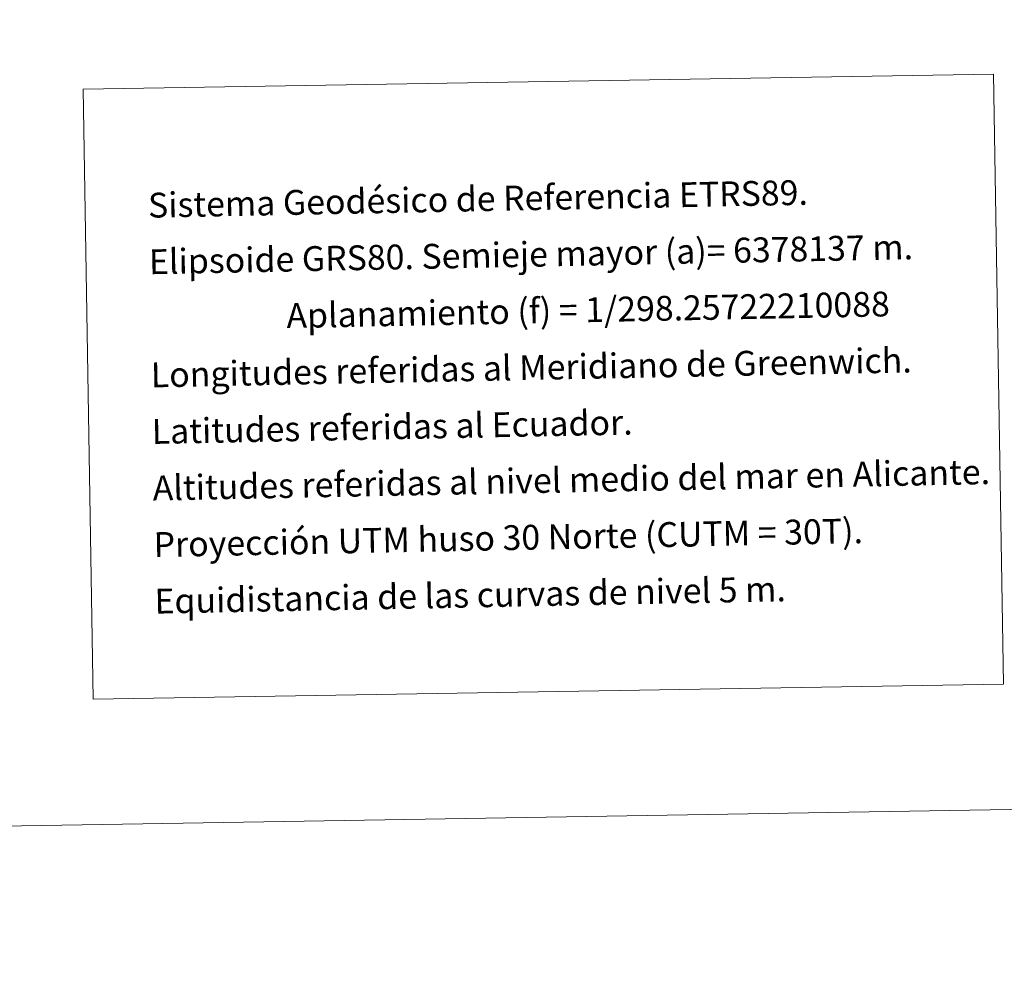
# Model space of a CAD drawing. Units: metres. Extents: x 614851 to 619354, y 4641068 to 4644111.
# Drawn here: x 618329 to 618686, y 4641068 to 4641416 of the extents above; entities that cross this region are included whole.
import ezdxf
from ezdxf.enums import TextEntityAlignment as Align

# ---------------------------------------------------------------- set-up
doc = ezdxf.new("R2010")
doc.units = ezdxf.units.M
doc.header["$MEASUREMENT"] = 0
doc.layers.add('Level 63', color=7, linetype='Continuous', lineweight=0)
doc.styles.add('Arial', font='ARIAL.TTF', dxfattribs={"height": 0.2})

msp = doc.modelspace()

# ---------------------------------------------------------------- linework, layer by layer
at = {"layer": 'Level 63', "linetype": 'Continuous', "lineweight": 0}
for points in [[(614899.64, 4641067.52), (614850.64, 4644037.14), (619305.14, 4644110.74), (619354.14, 4641141.11), (614899.64, 4641067.52)], [(618352.43, 4641391.17), (618682.52, 4641396.62), (618686.16, 4641175.59), (618356.08, 4641170.14), (618352.43, 4641391.17)]]:
    msp.add_lwpolyline(points, close=True, dxfattribs=at)

# ---------------------------------------------------------------- texts
at = {"layer": 'Level 63', "linetype": 'Continuous', "lineweight": 0, "style": 'Arial'}
for s, p in [('Sistema Geodésico de Referencia ETRS89.', (618375.99, 4641349.07)), ('Elipsoide GRS80. Semieje mayor (a)= 6378137 m.', (618376.33, 4641328.58)), ('                  Aplanamiento (f) = 1/298.25722210088', (618376.67, 4641308.08)), ('Longitudes referidas al Meridiano de Greenwich.', (618377.01, 4641287.58)), ('Latitudes referidas al Ecuador.', (618377.35, 4641267.08)), ('Altitudes referidas al nivel medio del mar en Alicante.', (618377.69, 4641246.59)), ('Proyección UTM huso 30 Norte (CUTM = 30T).', (618378.02, 4641226.09)), ('Equidistancia de las curvas de nivel 5 m.', (618378.36, 4641205.59))]:
    msp.add_text(s, height=8.9999, rotation=1.1286, dxfattribs=at).set_placement(p, align=Align.MIDDLE_LEFT)

doc.saveas('drawing.dxf')
